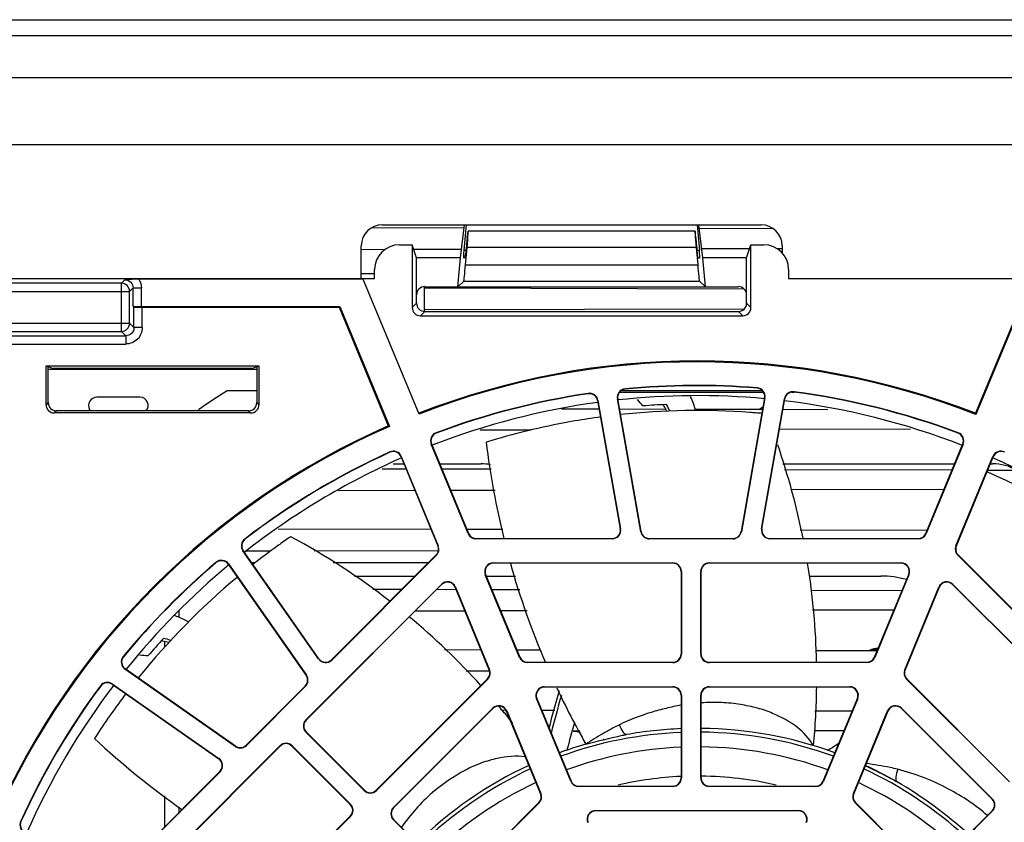
# Model space of a CAD drawing. Units: inches. Extents: x 0 to 34, y 0 to 22.
# Drawn here: x 16.1 to 16.7, y 4.7 to 5.1 of the extents above; entities that cross this region are included whole.
import ezdxf

# ---------------------------------------------------------------- set-up
doc = ezdxf.new("R2010")
doc.units = ezdxf.units.IN
doc.header["$LTSCALE"] = 1.87
doc.header["$MEASUREMENT"] = 0
doc.layers.get('0').update_dxf_attribs({"linetype": 'CONTINUOUS'})
doc.layers.add('AXIS_PART', color=7, linetype='CONTINUOUS')

msp = doc.modelspace()

# ---------------------------------------------------------------- linework, layer by layer
at = {"color": 7, "linetype": 'CONTINUOUS'}
for p, q in [((15.03313, 5.13132), (17.07523, 5.13132)), ((15.07546, 5.12182), (17.04277, 5.12182)), ((15.63277, 5.09687), (16.98594, 5.09687)), ((16.99809, 5.05671), (15.72959, 5.05671)), ((16.34539, 5.00907), (16.57137, 5.00907)), ((16.39197, 4.98939), (16.39443, 5.00907)), ((16.39538, 5.00907), (16.39407, 4.99379)), ((16.53319, 5.00907), (16.53449, 4.99379)), ((16.5366, 4.98939), (16.53414, 5.00907)), ((16.33911, 5.00738), (16.3942, 5.00726)), ((16.39608, 5.00147), (16.39654, 5.00475)), ((16.53193, 5.00526), (16.39663, 5.00526)), ((16.53249, 5.00147), (16.53203, 5.00475)), ((16.5344, 5.00695), (16.57844, 5.00685)), ((16.33289, 4.97708), (16.33289, 4.99657)), ((16.34692, 4.99425), (16.33289, 4.99422)), ((16.35558, 4.99712), (16.36328, 4.99712)), ((16.36328, 4.99712), (16.36328, 4.95974)), ((16.36586, 4.98939), (16.36328, 4.99712)), ((16.39259, 4.99435), (16.36423, 4.99429)), ((16.39529, 4.99379), (16.39407, 4.99379)), ((16.3949, 4.98939), (16.39514, 4.99214)), ((16.39506, 4.98527), (16.39595, 4.99542)), ((16.53262, 4.99542), (16.39595, 4.99542)), ((16.53262, 4.99542), (16.53351, 4.98527)), ((16.53449, 4.99379), (16.53328, 4.99379)), ((16.53366, 4.98939), (16.53342, 4.99214)), ((16.56449, 4.99473), (16.53594, 4.99467)), ((16.56271, 4.98939), (16.56529, 4.99712)), ((16.56529, 4.99712), (16.57299, 4.99712)), ((16.56529, 4.95974), (16.56529, 4.99712)), ((16.58387, 4.99477), (16.58091, 4.99477)), ((16.58387, 4.99657), (16.58387, 4.99227)), ((16.39197, 4.98939), (16.36586, 4.98939)), ((16.36586, 4.96232), (16.36586, 4.98939)), ((16.39047, 4.97216), (16.39197, 4.98939)), ((16.3949, 4.98939), (16.39377, 4.98939)), ((16.53366, 4.98939), (16.53479, 4.98939)), ((16.56271, 4.98939), (16.5366, 4.98939)), ((16.5381, 4.97216), (16.5366, 4.98939)), ((16.56271, 4.96231), (16.56271, 4.98939)), ((16.34082, 4.97979), (16.33289, 4.97979)), ((16.34082, 4.97708), (16.34082, 4.98235)), ((16.39506, 4.98527), (16.53351, 4.98527)), ((16.58775, 4.98235), (16.58775, 4.97708)), ((16.09913, 4.97708), (16.34082, 4.97708)), ((16.18979, 4.97423), (16.09913, 4.97423)), ((16.18979, 4.97423), (16.19188, 4.97632)), ((16.18979, 4.94549), (16.18979, 4.97423)), ((16.20025, 4.97657), (16.19188, 4.97632)), ((16.33409, 4.97657), (16.20025, 4.97657)), ((16.36737, 4.89623), (16.33387, 4.97708)), ((16.39403, 4.97543), (16.39047, 4.97216)), ((16.39403, 4.97543), (16.53454, 4.97543)), ((16.53454, 4.97543), (16.5381, 4.97216)), ((16.58775, 4.97708), (16.96724, 4.97708)), ((16.73249, 4.97708), (16.69919, 4.8967)), ((16.73283, 4.97657), (16.69948, 4.89604)), ((16.09913, 4.96932), (16.1947, 4.96932)), ((16.1947, 4.96932), (16.19679, 4.97141)), ((16.1947, 4.9504), (16.1947, 4.96932)), ((16.19679, 4.97141), (16.20171, 4.97141)), ((16.19679, 4.96062), (16.19679, 4.97141)), ((16.20171, 4.96038), (16.20171, 4.97141)), ((16.37044, 4.97213), (16.37044, 4.9574)), ((16.37077, 4.97216), (16.55779, 4.97216)), ((16.37077, 4.97138), (16.56099, 4.97096)), ((16.36328, 4.95974), (16.36586, 4.96232)), ((16.56529, 4.95974), (16.56271, 4.96232)), ((16.19731, 4.9601), (16.19679, 4.96062)), ((16.19731, 4.94779), (16.19731, 4.9601)), ((16.20171, 4.96038), (16.32005, 4.96038)), ((16.20222, 4.95986), (16.3197, 4.95986)), ((16.20222, 4.94779), (16.20222, 4.95986)), ((16.3197, 4.95986), (16.32005, 4.96038)), ((16.3197, 4.95986), (16.34898, 4.88917)), ((16.32005, 4.96038), (16.34965, 4.8889)), ((16.3682, 4.95482), (16.37078, 4.9574)), ((16.37077, 4.9574), (16.55779, 4.9574)), ((16.56118, 4.9588), (16.37078, 4.95838)), ((16.56037, 4.95482), (16.55779, 4.9574)), ((16.09913, 4.9504), (16.1947, 4.9504)), ((16.1947, 4.9504), (16.19731, 4.94779)), ((16.3682, 4.95482), (16.56037, 4.95482)), ((16.09913, 4.94549), (16.18979, 4.94549)), ((16.18979, 4.94549), (16.19239, 4.94288)), ((16.20222, 4.94779), (16.19731, 4.94779)), ((16.09913, 4.94288), (16.19239, 4.94288)), ((16.19239, 4.94288), (16.19239, 4.93797)), ((16.09913, 4.93797), (16.19239, 4.93797)), ((16.14489, 4.92492), (16.27187, 4.92492)), ((16.14489, 4.90178), (16.14489, 4.92492)), ((16.14489, 4.92492), (16.1492, 4.92348)), ((16.14618, 4.90306), (16.14618, 4.92449)), ((16.14618, 4.92295), (16.27058, 4.92295)), ((16.26756, 4.92348), (16.1492, 4.92348)), ((16.26756, 4.92348), (16.27187, 4.92492)), ((16.27058, 4.92449), (16.27058, 4.90306)), ((16.27187, 4.92492), (16.27187, 4.90178)), ((16.27058, 4.91016), (16.2529, 4.91016)), ((16.27058, 4.90997), (16.2529, 4.91016)), ((16.48696, 4.9093), (16.57277, 4.9093)), ((16.57211, 4.91016), (16.48789, 4.91016)), ((16.4902, 4.91102), (16.49018, 4.91122)), ((16.56898, 4.91187), (16.56896, 4.91166)), ((16.58966, 4.9093), (16.59095, 4.9093)), ((16.59095, 4.90932), (16.59098, 4.90953)), ((16.20091, 4.90622), (16.17514, 4.90622)), ((16.46824, 4.90853), (16.46827, 4.90833)), ((16.47404, 4.90435), (16.47384, 4.90431)), ((16.47384, 4.90431), (16.48732, 4.82784)), ((16.47404, 4.90435), (16.48753, 4.82788)), ((16.48583, 4.90526), (16.48563, 4.90523)), ((16.49958, 4.8261), (16.48563, 4.90523)), ((16.49978, 4.82613), (16.48583, 4.90526)), ((16.57341, 4.9059), (16.55935, 4.82613)), ((16.57361, 4.90586), (16.55955, 4.8261)), ((16.5716, 4.82788), (16.58526, 4.90534)), ((16.57181, 4.82784), (16.58547, 4.9053)), ((16.57361, 4.90586), (16.57341, 4.9059)), ((16.58547, 4.9053), (16.58526, 4.90534)), ((16.14618, 4.90306), (16.14489, 4.90178)), ((16.15109, 4.89815), (16.1498, 4.89686)), ((16.26567, 4.89815), (16.15109, 4.89815)), ((16.26567, 4.89815), (16.26696, 4.89686)), ((16.27058, 4.90306), (16.27187, 4.90178)), ((16.45236, 4.89935), (16.47472, 4.8993)), ((16.48689, 4.89928), (16.51433, 4.89922)), ((16.53187, 4.89918), (16.57221, 4.89909)), ((16.58437, 4.89906), (16.61116, 4.899)), ((16.26696, 4.89686), (16.1498, 4.89686)), ((16.69919, 4.8967), (16.69948, 4.89604)), ((16.34898, 4.88917), (16.34965, 4.8889)), ((16.43393, 4.88667), (16.40381, 4.8866)), ((16.66037, 4.88717), (16.58224, 4.88699)), ((16.37758, 4.88487), (16.3775, 4.88507)), ((16.4101, 4.88027), (16.40735, 4.87944)), ((16.41023, 4.88031), (16.4101, 4.88027)), ((16.68886, 4.88507), (16.68879, 4.88487)), ((16.37476, 4.87838), (16.37457, 4.8783)), ((16.39664, 4.82502), (16.37457, 4.8783)), ((16.37476, 4.87838), (16.39683, 4.8251)), ((16.66954, 4.8251), (16.69161, 4.87838)), ((16.6918, 4.8783), (16.66973, 4.82502)), ((16.6918, 4.8783), (16.69161, 4.87838)), ((16.3499, 4.87364), (16.34999, 4.87345)), ((16.35676, 4.87093), (16.35657, 4.87085)), ((16.37864, 4.81757), (16.35657, 4.87085)), ((16.35676, 4.87093), (16.37883, 4.81765)), ((16.68753, 4.81765), (16.7096, 4.87093)), ((16.70979, 4.87085), (16.68772, 4.81757)), ((16.70979, 4.87085), (16.7096, 4.87093)), ((16.34537, 4.86366), (16.35956, 4.86363)), ((16.38089, 4.86359), (16.41038, 4.86352)), ((16.58537, 4.86313), (16.6852, 4.86291)), ((16.70648, 4.86286), (16.72249, 4.86283)), ((16.36496, 4.85059), (16.3191, 4.85049)), ((16.41282, 4.85069), (16.38625, 4.85063)), ((16.68038, 4.85129), (16.58935, 4.85108)), ((16.2834, 4.82788), (16.37446, 4.82767)), ((16.39578, 4.82763), (16.41721, 4.82758)), ((16.48753, 4.82788), (16.48732, 4.82784)), ((16.57181, 4.82784), (16.5716, 4.82788)), ((16.59459, 4.82719), (16.67033, 4.82702)), ((16.26352, 4.82156), (16.2634, 4.82172)), ((16.39664, 4.82502), (16.39683, 4.8251)), ((16.40137, 4.82206), (16.48248, 4.82206)), ((16.40137, 4.82186), (16.40137, 4.82206)), ((16.48248, 4.82186), (16.40137, 4.82186)), ((16.48248, 4.82186), (16.48248, 4.82206)), ((16.49978, 4.82613), (16.49958, 4.8261)), ((16.50463, 4.82206), (16.5545, 4.82206)), ((16.50463, 4.82206), (16.50463, 4.82186)), ((16.5545, 4.82186), (16.50463, 4.82186)), ((16.5545, 4.82186), (16.5545, 4.82206)), ((16.55955, 4.8261), (16.55935, 4.82613)), ((16.57665, 4.82206), (16.66499, 4.82206)), ((16.57665, 4.82206), (16.57665, 4.82186)), ((16.66499, 4.82186), (16.57665, 4.82186)), ((16.66499, 4.82206), (16.66499, 4.82186)), ((16.66954, 4.8251), (16.66973, 4.82502)), ((16.37864, 4.81757), (16.37883, 4.81765)), ((16.68753, 4.81765), (16.68772, 4.81757)), ((16.26249, 4.81483), (16.26232, 4.81471)), ((16.30743, 4.75028), (16.26232, 4.81471)), ((16.3076, 4.7504), (16.26249, 4.81483)), ((16.27867, 4.81447), (16.26335, 4.81444)), ((16.37865, 4.81469), (16.30474, 4.81453)), ((16.31511, 4.74974), (16.37757, 4.81221)), ((16.37772, 4.81206), (16.31526, 4.7496)), ((16.37757, 4.81221), (16.37772, 4.81206)), ((16.68864, 4.81206), (16.68879, 4.81221)), ((16.74599, 4.75471), (16.68864, 4.81206)), ((16.68879, 4.81221), (16.74614, 4.75486)), ((16.24619, 4.80782), (16.24632, 4.80766)), ((16.25371, 4.80685), (16.25354, 4.80673)), ((16.25354, 4.80673), (16.3, 4.74038)), ((16.25371, 4.80685), (16.30017, 4.7405)), ((16.41157, 4.80751), (16.51866, 4.80751)), ((16.41157, 4.8073), (16.41157, 4.80751)), ((16.51866, 4.8073), (16.41157, 4.8073)), ((16.51866, 4.8073), (16.51866, 4.80751)), ((16.54047, 4.80751), (16.6548, 4.80751)), ((16.54047, 4.80751), (16.54047, 4.8073)), ((16.6548, 4.8073), (16.54047, 4.8073)), ((16.6548, 4.80751), (16.6548, 4.8073)), ((16.32885, 4.79962), (16.36499, 4.79962)), ((16.40702, 4.8005), (16.40683, 4.80042)), ((16.42721, 4.7512), (16.40683, 4.80042)), ((16.40702, 4.8005), (16.4274, 4.75128)), ((16.40738, 4.79962), (16.42487, 4.79962)), ((16.52358, 4.80238), (16.52378, 4.80238)), ((16.52358, 4.80238), (16.52358, 4.75317)), ((16.52378, 4.80238), (16.52378, 4.75317)), ((16.53535, 4.80238), (16.53555, 4.80238)), ((16.53535, 4.75317), (16.53535, 4.80238)), ((16.53555, 4.75317), (16.53555, 4.80238)), ((16.60023, 4.79962), (16.64268, 4.79962)), ((16.63896, 4.75128), (16.65934, 4.8005)), ((16.65953, 4.80042), (16.63915, 4.7512)), ((16.65953, 4.80042), (16.65934, 4.8005)), ((16.29982, 4.71387), (16.38066, 4.79471)), ((16.38081, 4.79456), (16.29997, 4.71372)), ((16.33979, 4.79183), (16.35716, 4.79179)), ((16.37799, 4.79174), (16.38935, 4.79172)), ((16.38066, 4.79471), (16.38081, 4.79456)), ((16.38902, 4.79304), (16.38883, 4.79296)), ((16.40922, 4.74375), (16.38883, 4.79296)), ((16.38902, 4.79304), (16.40941, 4.74383)), ((16.65696, 4.74383), (16.67734, 4.79304)), ((16.67753, 4.79296), (16.65715, 4.74375)), ((16.67753, 4.79296), (16.67734, 4.79304)), ((16.68556, 4.79456), (16.6857, 4.79471)), ((16.76128, 4.71884), (16.68556, 4.79456)), ((16.6857, 4.79471), (16.76143, 4.71898)), ((16.41068, 4.79167), (16.42751, 4.79163)), ((16.60094, 4.79125), (16.65546, 4.79113)), ((16.22398, 4.77921), (16.22398, 4.77515)), ((16.3947, 4.7788), (16.36498, 4.77874)), ((16.43172, 4.77888), (16.41599, 4.77885)), ((16.65059, 4.77937), (16.60195, 4.77926)), ((16.21548, 4.7605), (16.21548, 4.75718)), ((16.19108, 4.75151), (16.19092, 4.75164)), ((16.38258, 4.75581), (16.40424, 4.75576)), ((16.42557, 4.75571), (16.43964, 4.75568)), ((16.42721, 4.7512), (16.4274, 4.75128)), ((16.52358, 4.75317), (16.52378, 4.75317)), ((16.53555, 4.75317), (16.53535, 4.75317)), ((16.60397, 4.75532), (16.6406, 4.75523)), ((16.63896, 4.75128), (16.63915, 4.7512)), ((16.3076, 4.7504), (16.30743, 4.75028)), ((16.31511, 4.74974), (16.31526, 4.7496)), ((16.43195, 4.74825), (16.51866, 4.74825)), ((16.43195, 4.74804), (16.43195, 4.74825)), ((16.51866, 4.74804), (16.43195, 4.74804)), ((16.51866, 4.74825), (16.51866, 4.74804)), ((16.54047, 4.74825), (16.63441, 4.74825)), ((16.54047, 4.74825), (16.54047, 4.74804)), ((16.63441, 4.74804), (16.54047, 4.74804)), ((16.63441, 4.74825), (16.63441, 4.74804)), ((16.19206, 4.74435), (16.19194, 4.74418)), ((16.25776, 4.6981), (16.19194, 4.74418)), ((16.25788, 4.69826), (16.19206, 4.74435)), ((16.30017, 4.7405), (16.3, 4.74038)), ((16.40922, 4.74291), (16.39543, 4.74288)), ((16.40922, 4.74375), (16.40941, 4.74383)), ((16.65696, 4.74383), (16.65715, 4.74375)), ((16.17731, 4.73422), (16.17748, 4.7341)), ((16.18437, 4.73537), (16.18425, 4.7352)), ((16.18425, 4.7352), (16.24786, 4.69066)), ((16.18437, 4.73537), (16.24798, 4.69083)), ((16.26418, 4.69882), (16.29945, 4.73408)), ((16.29959, 4.73393), (16.26433, 4.69867)), ((16.29959, 4.73393), (16.29945, 4.73408)), ((16.34173, 4.67196), (16.40815, 4.73839)), ((16.4083, 4.73824), (16.34187, 4.67182)), ((16.40815, 4.73839), (16.4083, 4.73824)), ((16.44214, 4.73369), (16.51866, 4.73369)), ((16.44214, 4.73348), (16.44214, 4.73369)), ((16.51866, 4.73348), (16.44214, 4.73348)), ((16.51866, 4.73369), (16.51866, 4.73348)), ((16.54047, 4.73369), (16.62422, 4.73369)), ((16.54047, 4.73369), (16.54047, 4.73348)), ((16.62422, 4.73348), (16.54047, 4.73348)), ((16.62422, 4.73369), (16.62422, 4.73348)), ((16.65807, 4.73824), (16.65821, 4.73839)), ((16.71938, 4.67693), (16.65807, 4.73824)), ((16.65821, 4.73839), (16.71952, 4.67708)), ((16.52378, 4.72856), (16.52358, 4.72856)), ((16.52358, 4.72856), (16.52358, 4.67935)), ((16.52378, 4.72856), (16.52378, 4.67935)), ((16.53535, 4.72856), (16.53555, 4.72856)), ((16.53535, 4.67935), (16.53535, 4.72856)), ((16.53555, 4.67935), (16.53555, 4.72856)), ((16.4376, 4.72668), (16.43741, 4.7266)), ((16.45779, 4.67739), (16.43741, 4.7266)), ((16.4376, 4.72668), (16.45798, 4.67746)), ((16.60838, 4.67746), (16.62877, 4.72668)), ((16.62896, 4.7266), (16.60857, 4.67739)), ((16.62896, 4.7266), (16.62877, 4.72668)), ((16.35202, 4.66167), (16.41124, 4.72089)), ((16.41138, 4.72074), (16.35217, 4.66152)), ((16.41124, 4.72089), (16.41138, 4.72074)), ((16.41607, 4.71981), (16.41941, 4.7198)), ((16.4196, 4.71922), (16.41941, 4.71914)), ((16.43979, 4.66993), (16.41941, 4.71914)), ((16.4196, 4.71922), (16.43999, 4.67001)), ((16.44046, 4.71975), (16.44827, 4.71974)), ((16.60333, 4.71939), (16.62573, 4.71934)), ((16.62638, 4.67001), (16.64676, 4.71922)), ((16.64695, 4.71914), (16.62657, 4.66993)), ((16.64695, 4.71914), (16.64676, 4.71922)), ((16.65498, 4.72074), (16.65513, 4.72089)), ((16.70908, 4.66664), (16.65498, 4.72074)), ((16.65513, 4.72089), (16.70923, 4.66678)), ((16.29997, 4.71372), (16.29982, 4.71387)), ((16.1753, 4.70522), (16.17374, 4.70281)), ((16.29997, 4.70676), (16.29982, 4.70662)), ((16.33462, 4.67182), (16.29982, 4.70662)), ((16.33477, 4.67196), (16.29997, 4.70676)), ((16.46314, 4.7071), (16.4592, 4.7071)), ((16.6208, 4.70745), (16.60292, 4.70741)), ((16.20867, 4.62272), (16.2844, 4.69845)), ((16.28455, 4.6983), (16.20882, 4.62257)), ((16.25788, 4.69826), (16.25776, 4.6981)), ((16.26418, 4.69882), (16.26433, 4.69867)), ((16.2844, 4.69845), (16.28455, 4.6983)), ((16.29166, 4.69845), (16.29151, 4.6983)), ((16.29151, 4.6983), (16.32631, 4.66351)), ((16.29166, 4.69845), (16.32645, 4.66365)), ((16.24798, 4.69083), (16.24786, 4.69066)), ((16.19117, 4.6258), (16.24852, 4.68315)), ((16.24866, 4.683), (16.19132, 4.62566)), ((16.24866, 4.683), (16.24852, 4.68315)), ((16.45779, 4.67739), (16.45798, 4.67746)), ((16.46253, 4.67443), (16.51866, 4.67443)), ((16.46253, 4.67422), (16.46253, 4.67443)), ((16.51866, 4.67422), (16.51866, 4.67443)), ((16.52378, 4.67935), (16.52358, 4.67935)), ((16.53555, 4.67935), (16.53535, 4.67935)), ((16.54047, 4.67443), (16.60384, 4.67443)), ((16.54047, 4.67443), (16.54047, 4.67422)), ((16.60384, 4.67443), (16.60384, 4.67422)), ((16.60838, 4.67746), (16.60857, 4.67739)), ((16.21548, 4.66872), (16.21548, 4.65012)), ((16.33462, 4.67182), (16.33477, 4.67196)), ((16.34187, 4.67182), (16.34173, 4.67196)), ((16.43979, 4.66993), (16.43999, 4.67001)), ((16.51866, 4.67422), (16.46253, 4.67422)), ((16.60384, 4.67422), (16.54047, 4.67422)), ((16.62638, 4.67001), (16.62657, 4.66993)), ((16.32631, 4.66351), (16.32645, 4.66365)), ((16.39392, 4.61977), (16.43873, 4.66457)), ((16.43887, 4.66442), (16.39407, 4.61962)), ((16.43873, 4.66457), (16.43887, 4.66442)), ((16.62749, 4.66442), (16.62764, 4.66457)), ((16.66718, 4.62473), (16.62749, 4.66442)), ((16.62764, 4.66457), (16.66732, 4.62488)), ((16.70923, 4.66678), (16.70908, 4.66664)), ((16.22398, 4.66187), (16.22398, 4.65861)), ((16.35217, 4.66152), (16.35202, 4.66167)), ((16.47272, 4.65987), (16.59364, 4.65987)), ((16.47272, 4.65966), (16.47272, 4.65987)), ((16.59364, 4.65966), (16.47272, 4.65966)), ((16.59364, 4.65987), (16.59364, 4.65966)), ((16.70908, 4.65968), (16.67428, 4.62488)), ((16.70923, 4.65953), (16.67443, 4.62473)), ((16.70923, 4.65953), (16.70908, 4.65968)), ((16.12993, 4.65339), (16.12974, 4.65347)), ((16.26499, 4.59523), (16.32631, 4.65655)), ((16.32645, 4.6564), (16.26513, 4.59508)), ((16.32631, 4.65655), (16.32645, 4.6564)), ((16.35217, 4.65456), (16.35202, 4.65442)), ((16.38682, 4.61962), (16.35202, 4.65442)), ((16.38696, 4.61977), (16.35217, 4.65456))]:
    msp.add_line(p, q, dxfattribs=at)
at = {"color": 3, "linetype": 'CONTINUOUS'}
for p, q in [((16.35188, 4.86655), (16.35835, 4.86655)), ((16.37966, 4.86655), (16.40429, 4.86655)), ((16.58423, 4.86655), (16.68671, 4.86655)), ((16.70801, 4.86655), (16.70941, 4.86655)), ((16.26952, 4.8075), (16.26762, 4.8075)), ((16.37287, 4.8075), (16.31611, 4.8075))]:
    msp.add_line(p, q, dxfattribs=at)
at = {"color": 7, "linetype": 'CONTINUOUS'}
for centre, radius, start, end in [((16.34539, 4.99657), 0.0125, 90, 180), ((16.57137, 4.99657), 0.0125, 0, 90), ((16.18977, 4.9693), 0.00493, 0.18982, 89.81018), ((16.37078, 4.96232), 0.00492, 179.97253, 270.02747), ((16.55779, 4.96232), 0.00492, 269.97253, 0.02747), ((16.18977, 4.95042), 0.00493, 270.18982, 359.81018), ((16.53318, 4.47019), 0.45768, 68.73226, 111.26774), ((16.53318, 4.47019), 0.45716, 68.66899, 111.26635), ((16.53318, 4.47019), 0.52165, 122.49949, 124.76898), ((16.49068, 4.90612), 0.00513, 95.56897, 190), ((16.49068, 4.90612), 0.00492, 95.56897, 190), ((16.53318, 4.47019), 0.44312, 85.36633, 95.56897), ((16.53318, 4.47019), 0.44291, 85.36633, 95.56897), ((16.56856, 4.90676), 0.00492, 350, 85.36633), ((16.56856, 4.90676), 0.00513, 350, 85.36633), ((16.59031, 4.90444), 0.00513, 82.50517, 170), ((16.59031, 4.90444), 0.00492, 82.50517, 170), ((16.53318, 4.47019), 0.44291, 69.43168, 82.50517), ((16.53318, 4.47019), 0.44312, 69.43168, 82.50517), ((16.17514, 4.9013), 0.00492, 90, 207.622), ((16.20091, 4.9013), 0.00492, 319.47397, 90), ((16.53318, 4.47019), 0.44312, 98.4273, 110.56832), ((16.53318, 4.47019), 0.44291, 98.4273, 110.56832), ((16.46899, 4.90346), 0.00513, 10, 98.4273), ((16.46899, 4.90346), 0.00492, 10, 98.4273), ((16.25653, 4.70233), 0.31496, 39.12359, 40.03755), ((16.49719, 4.8899), 0.03607, 13.60955, 27.21845), ((16.12718, 4.8762), 0.04921, 26.51133, 27.62201), ((16.53319, 4.46973), 0.42861, 85.79239, 96.12224), ((16.49749, 4.88983), 0.01949, 35.33786, 37.90753), ((16.49723, 4.88965), 0.0198, 24.8786, 35.32204), ((16.53775, 4.53319), 0.36499, 85.2233, 85.77521), ((16.52523, 4.38501), 0.5137, 84.78963, 85.20741), ((16.53318, 4.47019), 0.45768, 113.73226, 156.26774), ((16.53318, 4.47019), 0.45716, 113.66899, 156.33101), ((16.3793, 4.88027), 0.00513, 110.56832, 202.5), ((16.3793, 4.88027), 0.00492, 110.56832, 202.5), ((16.68706, 4.88027), 0.00492, 337.5, 69.43168), ((16.68706, 4.88027), 0.00513, 337.5, 69.43168), ((16.35202, 4.86897), 0.00513, 22.5, 114.43168), ((16.8994, 4.94018), 0.49578, 187.03768, 193.79307), ((16.17573, 4.73777), 0.42902, 11.35053, 19.05289), ((16.71434, 4.86897), 0.00513, 65.56832, 157.5), ((16.53318, 4.47019), 0.44312, 114.43168, 127.50517), ((16.53318, 4.47019), 0.44291, 114.43168, 127.50517), ((16.35202, 4.86897), 0.00492, 22.5, 114.43168), ((16.71434, 4.86897), 0.00492, 65.56832, 157.5), ((16.53358, 4.47094), 0.4273, 52.70783, 66.19079), ((16.48248, 4.82699), 0.00513, 270, 10), ((16.48248, 4.82699), 0.00492, 270, 10), ((16.57665, 4.82699), 0.00513, 170, 270), ((16.57665, 4.82699), 0.00492, 170, 270), ((16.26652, 4.81765), 0.00513, 127.50517, 215), ((16.26652, 4.81765), 0.00492, 127.50517, 215), ((16.57124, 4.41549), 0.49479, 124.76206, 125.24875), ((16.76862, 4.13145), 0.84067, 124.63596, 124.77537), ((16.08413, 4.44074), 0.43467, 52.30244, 61.60916), ((16.40137, 4.82699), 0.00513, 202.5, 270), ((16.40137, 4.82699), 0.00492, 202.5, 270), ((16.50463, 4.82699), 0.00513, 190, 270), ((16.50463, 4.82699), 0.00492, 190, 270), ((16.5545, 4.82699), 0.00492, 270, 350), ((16.5545, 4.82699), 0.00513, 270, 350), ((16.66499, 4.82699), 0.00492, 270, 337.5), ((16.66499, 4.82699), 0.00513, 270, 337.5), ((16.52286, 4.48417), 0.41078, 125.76684, 128.29573), ((16.5263, 4.47931), 0.41674, 125.26635, 125.76078), ((16.37409, 4.81569), 0.00492, 315, 22.5), ((16.37409, 4.81569), 0.00513, 315, 22.5), ((16.69227, 4.81569), 0.00513, 157.5, 225), ((16.69227, 4.81569), 0.00492, 157.5, 225), ((16.53318, 4.47019), 0.44312, 130.36633, 140.56897), ((16.53318, 4.47019), 0.44291, 130.36633, 140.56897), ((16.24951, 4.80391), 0.00513, 35, 130.36633), ((16.24951, 4.80391), 0.00492, 35, 130.36633), ((16.41157, 4.80238), 0.00513, 90, 202.5), ((16.41157, 4.80238), 0.00492, 90, 202.5), ((16.88289, 4.93684), 0.47896, 195.70923, 203.21689), ((16.51866, 4.80238), 0.00513, 0, 90), ((16.51866, 4.80238), 0.00492, 0, 90), ((16.54047, 4.80238), 0.00513, 90, 180), ((16.54047, 4.80238), 0.00492, 90, 180), ((16.18238, 4.73958), 0.42215, 1.17731, 9.23995), ((16.6548, 4.80238), 0.00513, 337.5, 90), ((16.6548, 4.80238), 0.00492, 337.5, 90), ((16.53401, 4.4694), 0.42929, 129.84079, 141.11144), ((16.64268, 4.74057), 0.05906, 74.86144, 90), ((16.38429, 4.79108), 0.00513, 22.5, 135), ((16.38429, 4.79108), 0.00492, 22.5, 135), ((16.68208, 4.79108), 0.00513, 45, 157.5), ((16.68208, 4.79108), 0.00492, 45, 157.5), ((16.09259, 4.45234), 0.42032, 42.15279, 50.21964), ((16.21122, 4.74168), 0.01949, 80.33767, 82.90735), ((16.21116, 4.74137), 0.0198, 70.01306, 80.32214), ((16.19488, 4.74838), 0.00513, 140.56897, 235), ((16.19488, 4.74838), 0.00492, 140.56897, 235), ((16.43195, 4.75317), 0.00513, 202.5, 270), ((16.43195, 4.75317), 0.00492, 202.5, 270), ((16.51866, 4.75317), 0.00513, 270, 360), ((16.51866, 4.75317), 0.00492, 270, 360), ((16.54047, 4.75317), 0.00513, 180, 270), ((16.54047, 4.75317), 0.00492, 180, 270), ((16.63441, 4.75317), 0.00492, 270, 337.5), ((16.63441, 4.75317), 0.00513, 270, 337.5), ((16.64268, 4.74057), 0.01562, 96.46647, 110.07898), ((16.31163, 4.75322), 0.00513, 215, 315), ((16.31163, 4.75322), 0.00492, 215, 315), ((16.29597, 4.73756), 0.00492, 315, 35), ((16.29597, 4.73756), 0.00513, 315, 35), ((16.40467, 4.74187), 0.00492, 315, 22.5), ((16.40467, 4.74187), 0.00513, 315, 22.5), ((16.66169, 4.74187), 0.00513, 157.5, 225), ((16.66169, 4.74187), 0.00492, 157.5, 225), ((16.53318, 4.47019), 0.44312, 143.4273, 155.56832), ((16.53318, 4.47019), 0.44291, 143.4273, 155.56832), ((16.18143, 4.73117), 0.00513, 55, 143.4273), ((16.18143, 4.73117), 0.00492, 55, 143.4273), ((16.44214, 4.72856), 0.00513, 90, 202.5), ((16.44214, 4.72856), 0.00492, 90, 202.5), ((16.90235, 4.94619), 0.50055, 205.20162, 209.53524), ((16.51866, 4.72856), 0.00513, 0, 90), ((16.51866, 4.72856), 0.00492, 0, 90), ((16.54047, 4.72856), 0.00513, 90, 180), ((16.54047, 4.72856), 0.00492, 90, 180), ((16.15532, 4.74006), 0.44921, 354.69798, 359.16123), ((16.62422, 4.72856), 0.00513, 337.5, 90), ((16.62422, 4.72856), 0.00492, 337.5, 90), ((16.53787, 4.46685), 0.43391, 142.75323, 146.67712), ((17.11608, 4.53553), 0.69338, 163.61035, 165.52589), ((16.41486, 4.71726), 0.00513, 22.5, 135), ((16.41486, 4.71726), 0.00492, 22.5, 135), ((16.08485, 4.4454), 0.43072, 39.29888, 40.03651), ((16.6515, 4.71726), 0.00513, 45, 157.5), ((16.6515, 4.71726), 0.00492, 45, 157.5), ((16.08333, 4.44416), 0.43269, 38.23937, 39.29863), ((16.30345, 4.71024), 0.00513, 135, 225), ((16.30345, 4.71024), 0.00492, 135, 225), ((16.53318, 4.47019), 0.23643, 92.33717, 110.11229), ((16.45567, 4.65691), 0.0502, 80.95461, 86.02838), ((16.53318, 4.47019), 0.23868, 100.33725, 100.77189), ((16.53318, 4.47019), 0.23868, 92.30692, 100.17895), ((16.53318, 4.47019), 0.23868, 69.86561, 89.429), ((16.53318, 4.47019), 0.23643, 69.88771, 89.42304), ((16.51022, 5.06404), 0.49367, 227.03181, 234.83409), ((16.2607, 4.7023), 0.00513, 235, 315), ((16.2607, 4.7023), 0.00492, 235, 315), ((16.28803, 4.69482), 0.00513, 45, 135), ((16.28803, 4.69482), 0.00492, 45, 135), ((16.53318, 4.47019), 0.23868, 106.13832, 110.13486), ((16.45567, 4.65691), 0.0502, 64.30184, 64.65018), ((16.53318, 4.47019), 0.22765, 69.97977, 89.40079), ((16.53318, 4.47019), 0.22765, 92.42728, 110.02023), ((16.24504, 4.68663), 0.00492, 315, 55), ((16.24504, 4.68663), 0.00513, 315, 55), ((16.53318, 4.47019), 0.23868, 114.86519, 134.43287), ((16.53318, 4.47019), 0.23868, 60.19027, 65.15373), ((16.53318, 4.47019), 0.23643, 114.88771, 134.42304), ((16.53318, 4.47019), 0.21022, 92.65244, 102.94184), ((16.53318, 4.47019), 0.21022, 77.06487, 89.32654), ((16.53318, 4.47019), 0.23643, 47.33717, 65.11229), ((16.53318, 4.47019), 0.22765, 114.97977, 134.40079), ((16.46253, 4.67935), 0.00513, 202.5, 270), ((16.46253, 4.67935), 0.00492, 202.5, 270), ((16.51866, 4.67935), 0.00513, 270, 360), ((16.51866, 4.67935), 0.00492, 270, 360), ((16.54047, 4.67935), 0.00513, 180, 270), ((16.54047, 4.67935), 0.00492, 180, 270), ((16.60384, 4.67935), 0.00492, 270, 337.5), ((16.60384, 4.67935), 0.00513, 270, 337.5), ((16.53318, 4.47019), 0.22765, 47.42728, 65.02023), ((16.53318, 4.47019), 0.23868, 47.31265, 60.10838), ((16.33825, 4.67544), 0.00513, 225, 315), ((16.33825, 4.67544), 0.00492, 225, 315), ((16.43525, 4.66805), 0.00492, 315, 22.5), ((16.43525, 4.66805), 0.00513, 315, 22.5), ((16.63112, 4.66805), 0.00513, 157.5, 225), ((16.63112, 4.66805), 0.00492, 157.5, 225), ((16.32283, 4.66003), 0.00492, 315, 45), ((16.32283, 4.66003), 0.00513, 315, 45), ((16.7056, 4.66316), 0.00492, 315, 45), ((16.7056, 4.66316), 0.00513, 315, 45), ((16.35565, 4.65804), 0.00513, 135, 225), ((16.35565, 4.65804), 0.00492, 135, 225), ((16.47272, 4.65474), 0.00513, 90, 202.5), ((16.47272, 4.65474), 0.00492, 90, 202.5), ((16.59364, 4.65474), 0.00513, 337.5, 90), ((16.59364, 4.65474), 0.00492, 337.5, 90), ((16.13441, 4.65135), 0.00513, 155.56832, 247.5), ((16.13441, 4.65135), 0.00492, 155.56832, 247.5)]:
    msp.add_arc(centre, radius, start, end, dxfattribs=at)
at = {"color": 3, "linetype": 'CONTINUOUS'}
for centre, start, end in [((16.55685, 4.92561), 295.99996, 301.96282), ((16.40429, 4.83703), 79.02024, 90), ((16.70941, 4.83703), 61.03795, 90)]:
    msp.add_arc(centre, 0.02953, start, end, dxfattribs=at)
at = {"color": 7, "linetype": 'CONTINUOUS'}
for centre, major_axis, ratio, start_param, end_param in [((16.39578, 4.99542), (0.00086, 0.00984), 0.017389, -1.569275, 0.323272), ((16.53279, 4.99542), (-0.00086, 0.00984), 0.017389, 5.959913, 7.85246), ((16.39532, 4.99214), (0.00086, 0.00984), 0.017389, 0.323272, 1.572318), ((16.53325, 4.99214), (-0.00086, 0.00984), 0.017389, -1.572318, -0.323272), ((16.35559, 4.98234), (0.00467, -0.01403), 0.998478, 2.820542, 4.390425), ((16.3942, 4.99431), (0.00043, 0.00492), 0.017389, -4.606147, -3.140071), ((16.53436, 4.99431), (-0.00043, 0.00492), 0.017389, -3.143114, -1.677038), ((16.57298, 4.98234), (0.00467, 0.01403), 0.998478, -1.248833, 0.32105), ((16.39489, 4.98527), (0.00086, 0.00984), 0.017389, -3.122618, -1.569275), ((16.53368, 4.98527), (-0.00086, 0.00984), 0.017389, 1.569275, 3.122618), ((16.37079, 4.96724), (-0.00349, 0.00349), 0.997265, -0.784029, 0.784029), ((16.55778, 4.96724), (0.00349, 0.00349), 0.997265, -0.784029, 0.784029), ((16.20171, 4.96063), (0.00492, 0), 0.052408, -3.089233, -1.570796), ((16.20222, 4.96012), (0.00492, 0), 0.052408, -3.089233, -1.570796), ((16.3682, 4.95974), (0.00348, 0.00348), 0.999695, 2.356347, 3.926839), ((16.56036, 4.95974), (0.00348, -0.00348), 0.999695, -0.785246, 0.785246), ((16.14919, 4.92102), (0, 0.00246), 0.052408, -0.661121, -0.017453), ((16.26756, 4.92102), (0, 0.00246), 0.052408, 0.017453, 0.661121), ((16.14982, 4.90179), (0.00349, 0.00349), 0.997265, -3.925621, -2.357564), ((16.1511, 4.90308), (0.00349, 0.00349), 0.997265, 2.357564, 3.925621), ((16.26565, 4.90308), (-0.00349, 0.00349), 0.997265, 2.357564, 3.925621), ((16.26694, 4.90179), (0.00349, -0.00349), 0.997265, -0.784029, 0.784029)]:
    msp.add_ellipse(centre, major_axis=major_axis, ratio=ratio, start_param=start_param, end_param=end_param, dxfattribs=at)
for points, knots in [([(16.19188, 4.97632), (16.19313, 4.97633), (16.19575, 4.97529), (16.1968, 4.97266), (16.19679, 4.97141)], [0, 0, 0, 0, 0.500103, 1, 1, 1, 1]), ([(16.20222, 4.94779), (16.20222, 4.94652), (16.20171, 4.94393), (16.19952, 4.94066), (16.19626, 4.93848), (16.19367, 4.93797), (16.19239, 4.93797)], [0, 0, 0, 0, 0.249998, 0.499998, 0.749996, 1, 1, 1, 1]), ([(16.19731, 4.94779), (16.19731, 4.94654), (16.19627, 4.94392), (16.19365, 4.94288), (16.19239, 4.94288)], [0, 0, 0, 0, 0.499999, 1, 1, 1, 1]), ([(16.4756, 4.89445), (16.4705, 4.89375), (16.44844, 4.89039), (16.42665, 4.88524), (16.41023, 4.88031)], [0, 0, 0, 0, 0.23116, 1, 1, 1, 1]), ([(16.52359, 4.72271), (16.52059, 4.72221), (16.51462, 4.72081), (16.50217, 4.71755), (16.49295, 4.71396), (16.48687, 4.71102)], [0, 0, 0, 0, 0.236188, 0.475311, 1, 1, 1, 1]), ([(16.60261, 4.69855), (16.60013, 4.70272), (16.59288, 4.71073), (16.58199, 4.71622), (16.5738, 4.7196), (16.56738, 4.72143), (16.55871, 4.72332), (16.54746, 4.72441), (16.53961, 4.7244), (16.53556, 4.72403)], [0, 0, 0, 0, 0.194047, 0.420348, 0.482275, 0.548483, 0.687098, 0.83719, 1, 1, 1, 1]), ([(16.48687, 4.71103), (16.4835, 4.7094), (16.47679, 4.70557), (16.47013, 4.70167), (16.46685, 4.69944)], [0, 0, 0, 0, 0.484792, 1, 1, 1, 1]), ([(16.491, 4.70512), (16.49071, 4.70507), (16.48986, 4.70561), (16.4884, 4.70751), (16.48741, 4.70953), (16.48687, 4.71102)], [0, 0, 0, 0, 0.119812, 0.355749, 1, 1, 1, 1]), ([(16.46685, 4.69944), (16.47086, 4.70048), (16.47888, 4.70249), (16.48694, 4.70439), (16.491, 4.70512)], [0, 0, 0, 0, 0.500635, 1, 1, 1, 1]), ([(16.46683, 4.69947), (16.46683, 4.69946), (16.46683, 4.69945), (16.46684, 4.69944), (16.46685, 4.69944)], [0, 0, 0, 0, 0.334652, 1, 1, 1, 1]), ([(16.4308, 4.69192), (16.42518, 4.69262), (16.41776, 4.69202), (16.40921, 4.68973), (16.40277, 4.68776), (16.39089, 4.6822), (16.37361, 4.67052), (16.36223, 4.65742), (16.35685, 4.64992)], [0, 0, 0, 0, 0.191895, 0.24496, 0.300203, 0.419606, 0.687551, 1, 1, 1, 1]), ([(16.63347, 4.68661), (16.63506, 4.68584), (16.64134, 4.68281), (16.64761, 4.67972), (16.65213, 4.67712)], [0, 0, 0, 0, 0.252692, 1, 1, 1, 1]), ([(16.65277, 4.68447), (16.6513, 4.68483), (16.6451, 4.68624), (16.63881, 4.68724), (16.63401, 4.6879)], [0, 0, 0, 0, 0.238558, 1, 1, 1, 1]), ([(16.65278, 4.68447), (16.65223, 4.68296), (16.65168, 4.68074), (16.65156, 4.6783), (16.65186, 4.67728), (16.65213, 4.67712)], [0, 0, 0, 0, 0.63397, 0.875691, 1, 1, 1, 1]), ([(16.70636, 4.65682), (16.69934, 4.66304), (16.68231, 4.67433), (16.66329, 4.68181), (16.65277, 4.68447)], [0, 0, 0, 0, 0.463665, 1, 1, 1, 1])]:
    msp.add_open_spline(points, degree=3, knots=knots, dxfattribs=at)
msp.add_open_spline([(16.20025, 4.97657), (16.20118, 4.97505), (16.20171, 4.9732), (16.20171, 4.97141)], degree=3, dxfattribs=at)
at = {"layer": 'AXIS_PART', "color": 7, "linetype": 'CONTINUOUS'}
for centre, radius, start, end in [((16.53318, 4.47019), 0.43701, 84.71929, 96.20945), ((16.53318, 4.47019), 0.43701, 68.78101, 83.15774), ((16.53318, 4.47019), 0.43701, 97.78663, 111.20528), ((16.53318, 4.47019), 0.43209, 92.43655, 94.28831), ((16.49724, 4.88963), 0.02143, 23.057, 34.91198), ((16.53318, 4.47019), 0.43701, 113.78772, 128.16502), ((16.53318, 4.47019), 0.43701, 52.77716, 66.21899), ((16.53318, 4.47019), 0.43701, 129.7225, 141.2159), ((16.211, 4.7416), 0.03598, 70.14221, 73.35698), ((16.21099, 4.74161), 0.03598, 58.52787, 70.11997), ((16.53318, 4.47019), 0.43209, 137.43654, 139.28831), ((16.21118, 4.74136), 0.02143, 68.11366, 79.91213), ((16.64268, 4.74057), 0.01624, 95.24889, 114.62493), ((16.17341, 4.43872), 0.31496, 84.12359, 85.03637), ((16.53318, 4.47019), 0.43701, 142.77453, 156.21771), ((17.115, 4.53693), 0.68993, 163.87941, 165.82634), ((17.11185, 4.52738), 0.67757, 164.15995, 165.61814), ((16.98944, 4.10804), 0.69886, 122.14275, 122.79338), ((16.53318, 4.47019), 0.23868, 109.06897, 110.13615)]:
    msp.add_arc(centre, radius, start, end, dxfattribs=at)

doc.saveas('drawing.dxf')
